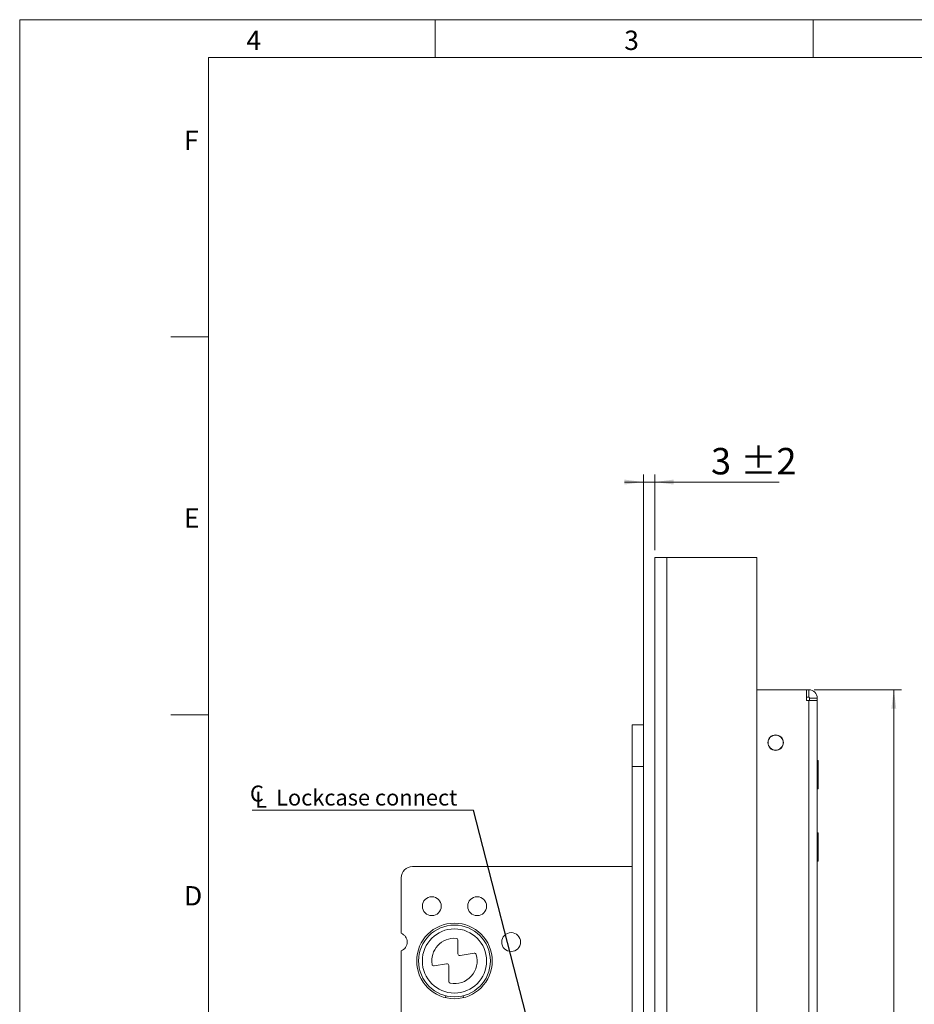
# Model space of a CAD drawing. Units: millimetres. Extents: x 0 to 210, y 0 to 297.
# Drawn here: x 0 to 118, y 167 to 297 of the extents above; entities that cross this region are included whole.
import ezdxf

# ---------------------------------------------------------------- set-up
doc = ezdxf.new("R2010")
doc.units = ezdxf.units.MM
doc.styles.add('SLDTEXTSTYLE0', font='TXT', dxfattribs={"width": 0.75})
doc.dimstyles.new('SLDDIMSTYLE0', dxfattribs={"dimtxt": 3.5, "dimasz": 2.5, "dimexe": 0, "dimexo": 0.0625, "dimgap": 0.875, "dimtad": 1, "dimdec": 1, "dimlfac": 2, "dimrnd": 1e-09, "dimzin": 12, "dimdsep": 46, "dimtxsty": 'SLDTEXTSTYLE0', "dimsah": 1, "dimcen": 0.09, "dimadec": 0, "dimazin": 3, "dimtfac": 1, "dimtdec": 1, "dimtofl": 0, "dimtmove": 0, "dimatfit": 3, "dimfxl": 0, "dimfrac": 2, "dimtolj": 1, "dimtzin": 12, "dimarcsym": 0})
doc.dimstyles.new('SLDDIMSTYLE4', dxfattribs={"dimtxt": 0.18, "dimasz": 2.5, "dimexe": 0, "dimexo": 0.0625, "dimgap": 0, "dimtad": 0, "dimtih": 1, "dimtoh": 1, "dimdec": 0, "dimrnd": 1e-09, "dimzin": 0, "dimdsep": 46, "dimtxsty": 'Standard', "dimsah": 1, "dimcen": 0.09, "dimadec": 0, "dimazin": 0, "dimtfac": 2.5, "dimtdec": 0, "dimtofl": 0, "dimtmove": 0, "dimatfit": 3, "dimfxl": 0, "dimfrac": 2, "dimtolj": 1, "dimtzin": 0, "dimarcsym": 0})
doc.dimstyles.new('SLDDIMSTYLE5', dxfattribs={"dimtxt": 3.5, "dimasz": 2.5, "dimexe": 0, "dimexo": 0.0625, "dimgap": 0.875, "dimtad": 1, "dimdec": 1, "dimlfac": 2, "dimrnd": 1e-09, "dimzin": 12, "dimdsep": 46, "dimtxsty": 'SLDTEXTSTYLE0', "dimsah": 1, "dimcen": 0.09, "dimadec": 0, "dimazin": 3, "dimtol": 1, "dimtp": 2, "dimtm": 2, "dimtfac": 1, "dimtdec": 1, "dimtmove": 0, "dimatfit": 0, "dimfxl": 0, "dimfrac": 2, "dimtolj": 1, "dimarcsym": 0})

# ---------------------------------------------------------------- blocks, each defined once
blk = doc.blocks.new('_D_14')
at = {"color": 7, "linetype": 'Continuous', "lineweight": 0}
for p, q in [((105.13, 208.3), (116.68, 208.3)), ((115.68, 208.3), (115.68, 93.3)), ((105.13, 93.3), (116.68, 93.3))]:
    blk.add_line(p, q, dxfattribs=at)
for points in [[(115.68, 208.3), (115.35, 205.8), (116, 205.8)], [(115.68, 93.3), (116, 95.8), (115.35, 95.8)]]:
    blk.add_solid(points, dxfattribs=at)
at = {"color": 7, "linetype": 'Continuous', "lineweight": 0, "insert": (111.17, 146.92), "char_height": 3.5, "attachment_point": 1, "rotation": 90, "style": 'SLDTEXTSTYLE0'}
blk.add_mtext('230', dxfattribs=at)
blk = doc.blocks.new('_D_19')
at = {"color": 7, "linetype": 'Continuous', "lineweight": 0}
for p, q in [((82.53, 201.9), (82.53, 236.8)), ((84.03, 226.8), (84.03, 236.8)), ((82.53, 235.8), (80.03, 235.8)), ((84.03, 235.8), (82.53, 235.8)), ((84.03, 235.8), (100.51, 235.8))]:
    blk.add_line(p, q, dxfattribs=at)
for points in [[(82.53, 235.8), (80.03, 236.12), (80.03, 235.47)], [(84.03, 235.8), (86.53, 235.47), (86.53, 236.12)]]:
    blk.add_solid(points, dxfattribs=at)
at = {"color": 7, "linetype": 'Continuous', "lineweight": 0, "char_height": 3.5, "attachment_point": 1, "style": 'SLDTEXTSTYLE0'}
for s, insert in [('3', (91.49, 240.31)), ('±2', (95.38, 240.31))]:
    blk.add_mtext(s, dxfattribs=dict(at, insert=insert))
blk = doc.blocks.new('SW_SYMBOL_MOD_CL')
at = {"color": 0, "linetype": 'Continuous', "lineweight": 0, "char_height": 783, "attachment_point": 5, "style": 'SLDTEXTSTYLE0'}
for s, insert in [('C', (400, 600)), ('L', (600, 300))]:
    blk.add_mtext(s, dxfattribs=dict(at, insert=insert))
blk = doc.blocks.new('SW_NOTE_1')
at = {"color": 0, "linetype": 'Continuous', "lineweight": 0}
blk.add_line((-29.3, 0), (0, 0), dxfattribs=at)
at = {"color": 0, "linetype": 'Continuous', "lineweight": 0, "xscale": 0.0027037109375, "yscale": 0.0027037109375, "zscale": 0.0027037109375}
blk.add_blockref('SW_SYMBOL_MOD_CL', (-29.74, 0.31), dxfattribs=at)
at = {"color": 0, "linetype": 'Continuous', "lineweight": 0, "insert": (-26.12, 2.74), "char_height": 2.1167, "attachment_point": 1, "style": 'SLDTEXTSTYLE0'}
blk.add_mtext('Lockcase connect', dxfattribs=at)

msp = doc.modelspace()

# ---------------------------------------------------------------- linework, layer by layer
at = {"color": 7, "linetype": 'Continuous', "lineweight": 0}
for p, q in [((0, 297), (210, 297)), ((0, 0), (0, 297)), ((55, 292), (55, 297)), ((105, 292), (105, 297)), ((25, 5), (25, 292)), ((205, 292), (25, 292)), ((25, 5), (25, 292)), ((205, 292), (25, 292)), ((25, 285.5), (25, 279)), ((25, 255), (20, 255)), ((25, 205), (20, 205))]:
    msp.add_line(p, q, dxfattribs=at)
at = {"color": 7, "linetype": 'Continuous', "lineweight": 15}
for p, q in [((84.033, 225.798), (85.633, 225.798)), ((84.033, 225.798), (84.033, 161.298)), ((85.633, 161.298), (85.633, 225.798)), ((97.533, 225.798), (85.633, 225.798)), ((97.533, 75.798), (97.533, 225.798)), ((104.133, 208.298), (97.533, 208.298)), ((104.133, 206.898), (104.133, 208.298)), ((104.433, 208.298), (104.133, 208.298)), ((104.433, 207.298), (104.133, 207.298)), ((104.433, 207.298), (104.433, 208.298)), ((104.133, 206.898), (104.433, 206.898)), ((104.433, 94.698), (104.433, 206.898)), ((104.433, 206.898), (105.533, 206.898)), ((104.533, 207.198), (105.533, 207.198)), ((104.533, 207.198), (104.533, 206.898)), ((105.533, 207.198), (105.533, 206.898)), ((105.533, 206.898), (105.533, 94.698)), ((82.533, 203.648), (81.033, 203.648)), ((81.033, 203.648), (81.033, 198.148)), ((82.533, 203.648), (82.533, 198.148)), ((82.533, 198.148), (81.033, 198.148)), ((81.033, 198.148), (81.033, 96.648)), ((82.533, 198.148), (82.533, 96.648)), ((105.679, 198.923), (105.533, 198.923)), ((105.679, 198.923), (105.679, 195.173)), ((105.533, 195.173), (105.679, 195.173)), ((105.679, 189.373), (105.533, 189.373)), ((105.679, 189.373), (105.679, 185.623)), ((105.533, 185.623), (105.679, 185.623)), ((51.983, 184.898), (81.033, 184.898)), ((50.483, 176.064), (50.483, 183.398)), ((57.983, 173.346), (57.983, 175.141)), ((50.483, 124.837), (50.483, 173.732)), ((60.126, 173.426), (58.276, 173.1)), ((54.858, 171.736), (56.487, 172.023)), ((56.78, 171.777), (56.78, 169.695)), ((56.378, 167.791), (56.335, 167.544)), ((58.731, 167.544), (58.687, 167.791))]:
    msp.add_line(p, q, dxfattribs=at)
for centre, radius in [((100.033, 201.298), 1.025), ((100.033, 201.298), 1), ((54.533, 179.648), 1.25), ((60.533, 179.648), 1.25), ((57.533, 172.398), 5), ((57.533, 172.398), 4.75), ((57.533, 172.398), 4.25), ((65.033, 174.898), 1.25)]:
    msp.add_circle(centre, radius, dxfattribs=at)
for centre, radius, start, end in [((104.433, 207.198), 1.1, 0, 90), ((104.433, 207.198), 0.1, 0, 90), ((51.983, 183.398), 1.5, 90, 180), ((50.033, 174.898), 1.25, 291.1002, 68.8998), ((57.533, 172.398), 3, 85.84339, 188.7068), ((57.733, 175.141), 0.25, 0, 85.84339), ((60.17, 173.18), 0.25, 16.51584, 100), ((57.533, 172.398), 3, 259.46009, 16.51584), ((58.233, 173.346), 0.25, 180, 280), ((54.815, 171.982), 0.25, 188.7068, 280), ((56.53, 171.777), 0.25, 0, 100), ((57.03, 169.695), 0.25, 180, 259.46009)]:
    msp.add_arc(centre, radius, start, end, dxfattribs=at)

# ---------------------------------------------------------------- block references
at = {"color": 7, "linetype": 'Continuous', "lineweight": 0}
msp.add_blockref('SW_NOTE_1', (60.049, 192.35), dxfattribs=at)

# ---------------------------------------------------------------- texts
at = {"color": 7, "linetype": 'Continuous', "lineweight": 0, "char_height": 2.562, "attachment_point": 1, "style": 'SLDTEXTSTYLE0'}
for s, insert in [('4', (30, 295.553)), ('3', (80, 295.553)), ('F', (21.75, 282.303)), ('E', (21.75, 232.303)), ('D', (21.75, 182.303))]:
    msp.add_mtext(s, dxfattribs=dict(at, insert=insert))

# ---------------------------------------------------------------- dimensions: what is measured, and where the dimension line sits
at = {"color": 7, "linetype": 'Continuous', "lineweight": 0}
dim = msp.add_linear_dim(base=(82.533, 235.798), p1=(84.033, 225.798), p2=(82.533, 200.898), dimstyle='SLDDIMSTYLE5', dxfattribs=at)
dim.commit()
dim.dimension.update_dxf_attribs({"geometry": '_D_19', "text_midpoint": (95.999, 235.798), "dimtype": 160})
dim = msp.add_linear_dim(base=(115.679, 93.298), p1=(104.133, 208.298), p2=(104.133, 93.298), angle=90, dimstyle='SLDDIMSTYLE0', dxfattribs=at)
dim.commit()
dim.dimension.update_dxf_attribs({"geometry": '_D_14', "text_midpoint": (115.679, 150.798), "dimtype": 160})

# ---------------------------------------------------------------- leaders
msp.add_leader([(71.632, 147.398), (60.049, 192.35)], dimstyle='SLDDIMSTYLE4', dxfattribs=at)

doc.saveas('drawing.dxf')
